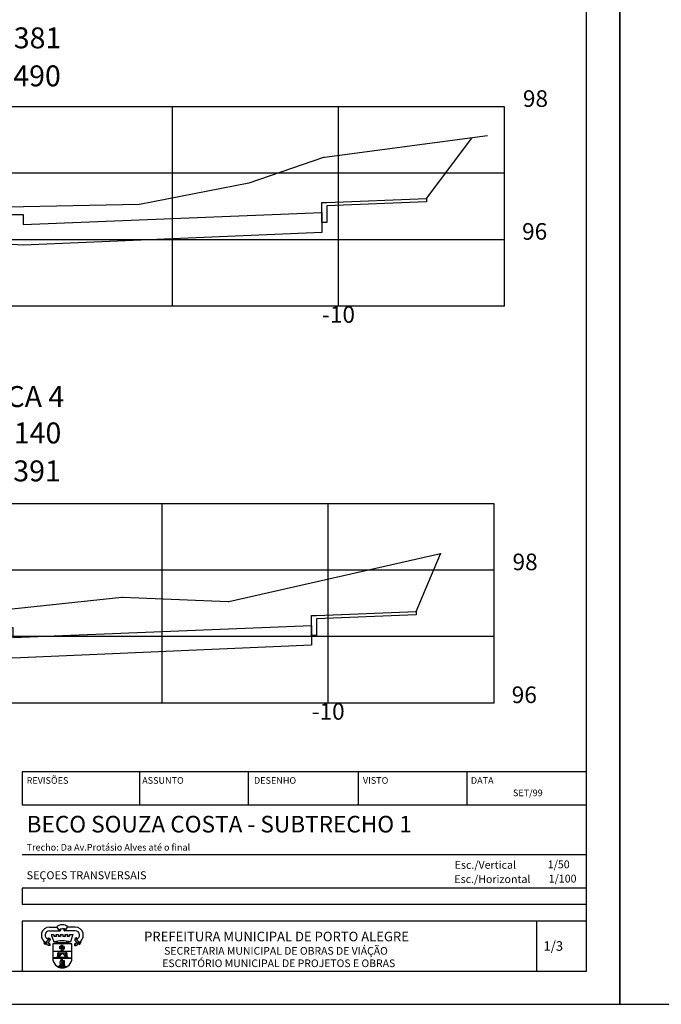
# Model space of a CAD drawing. Extents: x 1092 to 1344, y 1 to 60.
# Drawn here: x 1158 to 1178, y 1 to 30 of the extents above; entities that cross this region are included whole.
import ezdxf
from ezdxf.enums import TextEntityAlignment as Align

# ---------------------------------------------------------------- set-up
doc = ezdxf.new("R2010")
doc.units = 0
doc.header["$LTSCALE"] = 2.54
doc.header["$MEASUREMENT"] = 0
doc.layers.get('0').update_dxf_attribs({"linetype": 'CONTINUOUS'})
for name, color, linetype in [('EIXOPEGCT', 7, 'CONTINUOUS'), ('PRAN-2', 2, 'CONTINUOUS'), ('XEG', 3, 'CONTINUOUS'), ('XFG', 5, 'CONTINUOUS'), ('XGRID', 1, 'CONTINUOUS'), ('XGRIDT', 7, 'CONTINUOUS')]:
    doc.layers.add(name, color=color, linetype=linetype)
doc.styles.add('5MM', font='simplex.shx', dxfattribs={"height": 0.5})
doc.styles.add('ROMANS', font='romans.shx', dxfattribs={"height": 0.0031})

msp = doc.modelspace()

# ---------------------------------------------------------------- linework, layer by layer
at = {"color": 6}
for p, q in [((1158.315, 7.636), (1158.315, 6.636)), ((1175.315, 7.636), (1158.315, 7.636)), ((1175.315, 6.636), (1175.315, 7.636)), ((1175.315, 6.636), (1158.315, 6.636)), ((1175.315, 5.136), (1158.315, 5.136)), ((1158.315, 4.136), (1158.315, 3.636)), ((1175.315, 4.136), (1158.315, 4.136)), ((1175.315, 3.636), (1175.315, 4.136)), ((1175.315, 3.636), (1158.315, 3.636)), ((1158.315, 3.136), (1158.315, 1.636)), ((1175.315, 3.136), (1158.315, 3.136)), ((1175.315, 1.636), (1175.315, 3.136)), ((1158.315, 1.636), (1175.315, 1.636))]:
    msp.add_line(p, q, dxfattribs=at)
for p, q in [((1161.848, 7.636), (1161.848, 6.636)), ((1165.12, 7.636), (1165.12, 6.636)), ((1168.435, 7.636), (1168.435, 6.636)), ((1171.707, 7.636), (1171.707, 6.636)), ((1159.418, 2.881), (1159.358, 2.98)), ((1159.635, 2.881), (1159.695, 2.98)), ((1159.14, 2.846), (1159.454, 2.845)), ((1159.141, 2.961), (1159.37, 2.959)), ((1159.194, 2.735), (1159.261, 2.735)), ((1159.194, 2.735), (1159.266, 2.52)), ((1159.261, 2.735), (1159.277, 2.72)), ((1159.261, 2.735), (1159.278, 2.673)), ((1159.277, 2.72), (1159.29, 2.673)), ((1159.346, 2.673), (1159.278, 2.673)), ((1159.334, 2.735), (1159.404, 2.735)), ((1159.334, 2.735), (1159.346, 2.673)), ((1159.404, 2.735), (1159.417, 2.719)), ((1159.404, 2.735), (1159.412, 2.673)), ((1159.473, 2.673), (1159.412, 2.673)), ((1159.417, 2.719), (1159.423, 2.673)), ((1159.47, 2.735), (1159.541, 2.735)), ((1159.47, 2.735), (1159.473, 2.673)), ((1159.541, 2.735), (1159.54, 2.673)), ((1159.607, 2.673), (1159.54, 2.673)), ((1159.602, 2.717), (1159.598, 2.673)), ((1159.913, 2.846), (1159.599, 2.845)), ((1159.613, 2.735), (1159.602, 2.717)), ((1159.613, 2.735), (1159.607, 2.673)), ((1159.613, 2.735), (1159.681, 2.735)), ((1159.681, 2.735), (1159.671, 2.673)), ((1159.734, 2.673), (1159.671, 2.673)), ((1159.912, 2.961), (1159.683, 2.959)), ((1159.73, 2.717), (1159.719, 2.673)), ((1159.748, 2.735), (1159.73, 2.717)), ((1159.748, 2.735), (1159.734, 2.673)), ((1159.748, 2.735), (1159.842, 2.735)), ((1159.842, 2.735), (1159.77, 2.52)), ((1159.107, 2.594), (1159.03, 2.5)), ((1159.48, 2.359), (1159.444, 2.374)), ((1159.444, 2.374), (1159.444, 2.302)), ((1159.48, 2.41), (1159.552, 2.41)), ((1159.495, 2.374), (1159.48, 2.41)), ((1159.552, 2.41), (1159.48, 2.41)), ((1159.495, 2.359), (1159.495, 2.374)), ((1159.524, 2.374), (1159.51, 2.374)), ((1159.51, 2.374), (1159.524, 2.374)), ((1159.51, 2.344), (1159.51, 2.374)), ((1159.524, 2.344), (1159.524, 2.374)), ((1159.524, 2.344), (1159.524, 2.374)), ((1159.538, 2.374), (1159.552, 2.41)), ((1159.538, 2.374), (1159.538, 2.359)), ((1159.552, 2.359), (1159.588, 2.374)), ((1159.588, 2.302), (1159.588, 2.374)), ((1159.946, 2.594), (1160.023, 2.5)), ((1159.238, 2.237), (1159.814, 2.237)), ((1159.48, 2.316), (1159.444, 2.302)), ((1159.448, 2.076), (1159.448, 2.052)), ((1159.48, 2.359), (1159.495, 2.359)), ((1159.48, 2.344), (1159.48, 2.329)), ((1159.48, 2.344), (1159.48, 2.329)), ((1159.48, 2.344), (1159.51, 2.344)), ((1159.48, 2.329), (1159.51, 2.329)), ((1159.495, 2.316), (1159.48, 2.316)), ((1159.495, 2.302), (1159.48, 2.266)), ((1159.48, 2.266), (1159.552, 2.266)), ((1159.495, 2.302), (1159.495, 2.316)), ((1159.51, 2.302), (1159.51, 2.329)), ((1159.51, 2.302), (1159.524, 2.302)), ((1159.51, 2.302), (1159.524, 2.302)), ((1159.524, 2.344), (1159.552, 2.344)), ((1159.524, 2.302), (1159.524, 2.329)), ((1159.524, 2.302), (1159.524, 2.329)), ((1159.524, 2.329), (1159.552, 2.329)), ((1159.538, 2.359), (1159.552, 2.359)), ((1159.552, 2.316), (1159.538, 2.316)), ((1159.538, 2.316), (1159.538, 2.302)), ((1159.538, 2.302), (1159.552, 2.266)), ((1159.552, 2.329), (1159.552, 2.344)), ((1159.552, 2.344), (1159.552, 2.329)), ((1159.552, 2.316), (1159.588, 2.302)), ((1159.609, 2.076), (1159.609, 2.052)), ((1159.347, 2.036), (1159.238, 2.036)), ((1159.238, 2.021), (1159.814, 2.021)), ((1159.347, 2.044), (1159.347, 2.036)), ((1159.356, 2.044), (1159.347, 2.044)), ((1159.39, 2.052), (1159.356, 2.052)), ((1159.39, 2.052), (1159.356, 2.052)), ((1159.356, 2.052), (1159.356, 2.044)), ((1159.454, 1.779), (1159.37, 1.779)), ((1159.472, 1.814), (1159.442, 1.814)), ((1159.442, 1.814), (1159.457, 1.767)), ((1159.459, 1.82), (1159.459, 1.814)), ((1159.459, 1.82), (1159.588, 1.82)), ((1159.472, 1.814), (1159.477, 1.801)), ((1159.512, 1.792), (1159.477, 1.801)), ((1159.536, 1.843), (1159.479, 1.843)), ((1159.486, 1.993), (1159.487, 1.966)), ((1159.536, 1.962), (1159.498, 1.962)), ((1159.571, 1.792), (1159.512, 1.792)), ((1159.516, 1.99), (1159.516, 1.97)), ((1159.6, 1.814), (1159.571, 1.814)), ((1159.571, 1.814), (1159.571, 1.8)), ((1159.571, 1.8), (1159.571, 1.792)), ((1159.584, 1.767), (1159.6, 1.814)), ((1159.588, 1.82), (1159.588, 1.814)), ((1159.589, 1.779), (1159.679, 1.779)), ((1159.666, 2.052), (1159.7, 2.052)), ((1159.666, 2.052), (1159.7, 2.052)), ((1159.7, 2.052), (1159.7, 2.044)), ((1159.7, 2.044), (1159.71, 2.044)), ((1159.71, 2.044), (1159.71, 2.036)), ((1159.71, 2.036), (1159.814, 2.036)), ((1159.457, 1.767), (1159.432, 1.767)), ((1159.432, 1.767), (1159.638, 1.767)), ((1159.584, 1.767), (1159.457, 1.767)), ((1159.56, 1.752), (1159.463, 1.752))]:
    msp.add_line(p, q)
at = {"color": 6, "linetype": 'CONTINUOUS'}
msp.add_line((1173.815, 1.636), (1173.815, 3.136), dxfattribs=at)
msp.add_lwpolyline([(1159.526, 1.733), (1159.526, 1.733, 0.414214), (1159.814, 2.021), (1159.814, 2.453), (1159.238, 2.453), (1159.238, 2.021, 0.414214)], format="xyb", close=True)
for points in [[(1159.399, 2.052), (1159.39, 2.052), (1159.39, 2.168), (1159.399, 2.168)], [(1159.422, 2.052), (1159.399, 2.052), (1159.399, 2.192), (1159.422, 2.192)], [(1159.422, 2.052), (1159.635, 2.052), (1159.635, 2.179), (1159.422, 2.179)], [(1159.635, 2.052), (1159.657, 2.052), (1159.657, 2.192), (1159.635, 2.192)], [(1159.657, 2.052), (1159.666, 2.052), (1159.666, 2.168), (1159.657, 2.168)], [(1159.482, 1.809), (1159.487, 1.809), (1159.487, 1.814), (1159.482, 1.814)], [(1159.495, 1.809), (1159.5, 1.809), (1159.5, 1.814), (1159.495, 1.814)], [(1159.508, 1.809), (1159.514, 1.809), (1159.514, 1.814), (1159.508, 1.814)], [(1159.517, 1.962), (1159.518, 1.962), (1159.518, 1.994), (1159.517, 1.994)], [(1159.525, 1.809), (1159.53, 1.809), (1159.53, 1.814), (1159.525, 1.814)], [(1159.541, 1.809), (1159.546, 1.809), (1159.546, 1.814), (1159.541, 1.814)], [(1159.544, 1.82), (1159.546, 1.82), (1159.546, 1.963), (1159.544, 1.963)], [(1159.555, 1.809), (1159.56, 1.809), (1159.56, 1.814), (1159.555, 1.814)]]:
    msp.add_lwpolyline(points, close=True)
for points in [[(1159.529, 1.955), (1159.579, 1.955), (1159.579, 1.828), (1159.497, 1.828), (1159.497, 1.843)], [(1159.528, 1.907), (1159.506, 1.902), (1159.505, 1.904), (1159.526, 1.908)], [(1159.528, 1.962), (1159.528, 1.98), (1159.524, 1.98), (1159.524, 1.962)], [(1159.524, 1.95), (1159.524, 1.855)], [(1159.524, 1.843), (1159.524, 1.82), (1159.528, 1.82), (1159.528, 1.843)], [(1159.528, 1.85), (1159.528, 1.954)], [(1159.547, 1.832), (1159.529, 1.828), (1159.529, 1.83), (1159.546, 1.833)], [(1159.537, 1.91), (1159.544, 1.912)], [(1159.542, 1.91), (1159.539, 1.909)], [(1159.555, 1.913), (1159.55, 1.911)], [(1159.552, 1.914), (1159.554, 1.914)], [(1159.554, 1.835), (1159.56, 1.836)], [(1159.558, 1.835), (1159.556, 1.834)], [(1159.564, 1.916), (1159.581, 1.92), (1159.582, 1.918), (1159.566, 1.915)], [(1159.569, 1.837), (1159.564, 1.836)], [(1159.566, 1.838), (1159.568, 1.838)], [(1159.576, 1.84), (1159.59, 1.843), (1159.59, 1.841), (1159.578, 1.839)]]:
    msp.add_lwpolyline(points)
for centre, radius, start, end in [((1159.528, 2.706), 0.321, 58.58, 121.9362), ((1159.137, 2.718), 0.243, 88.9582, 244.0994), ((1159.137, 2.718), 0.128, 88.9582, 256.7699), ((1159.528, 2.706), 0.205, 58.58, 122.3086), ((1159.435, 2.887), 0.0181, 199.1061, 287.4747), ((1159.463, 2.852), 0.0293, 49.8109, 141.3067), ((1159.455, 2.872), 0.0275, 256.7063, 81.9273), ((1159.598, 2.872), 0.0275, 92.4222, 283.2937), ((1159.59, 2.852), 0.0293, 38.6933, 130.1891), ((1159.618, 2.887), 0.0181, 252.5253, 340.8939), ((1159.916, 2.718), 0.243, 295.9006, 91.0418), ((1159.916, 2.718), 0.128, 283.2301, 91.0418), ((1158.996, 2.542), 0.0445, 288.1227, 303.8445), ((1159.128, 2.599), 0.021, 58.2866, 193.1239), ((1159.135, 2.434), 0.0262, 296.3412, 123.8962), ((1159.145, 2.423), 0.0256, 55.8404, 129.7898), ((1159.518, 1.222), 1.322, 79.0133, 100.9867), ((1159.518, 3.818), 1.322, 259.0133, 280.9867), ((1159.918, 2.434), 0.0262, 56.1038, 243.6588), ((1159.908, 2.423), 0.0256, 50.2102, 124.1596), ((1159.925, 2.599), 0.021, 346.8761, 121.7134), ((1160.108, 2.547), 0.0494, 236.1555, 251.8773), ((1159.528, 2.076), 0.0804, 0, 180), ((1159.518, 1.898), 0.0671, 107.8295, 234.2583), ((1159.578, 1.902), 0.0726, 125.476, 234.524)]:
    msp.add_arc(centre, radius, start, end)
at = {"extrusion": (0, 0, -1)}
msp.add_ellipse((1159.002, 2.482), major_axis=(0.0243, -0.0231), ratio=0.534257, dxfattribs=at)
msp.add_ellipse((1160.051, 2.482), major_axis=(-0.0243, -0.0231), ratio=0.534257)
for points in [[(1159.074, 2.501), (1159.012, 2.441), (1158.975, 2.488)], [(1159.979, 2.501), (1160.041, 2.441), (1160.078, 2.488)], [(1159.516, 1.99), (1159.506, 1.988), (1159.486, 1.993)], [(1159.508, 1.904), (1159.519, 1.913), (1159.531, 1.905), (1159.54, 1.908), (1159.551, 1.916), (1159.558, 1.91), (1159.575, 1.921), (1159.58, 1.92)], [(1159.508, 1.904), (1159.518, 1.907), (1159.532, 1.912), (1159.544, 1.908), (1159.557, 1.917), (1159.566, 1.915)], [(1159.531, 1.83), (1159.54, 1.838), (1159.55, 1.83), (1159.557, 1.833), (1159.566, 1.84), (1159.571, 1.835), (1159.585, 1.843), (1159.589, 1.843)], [(1159.531, 1.83), (1159.539, 1.832), (1159.55, 1.836), (1159.56, 1.833), (1159.57, 1.84), (1159.578, 1.839)]]:
    msp.add_spline(points, degree=3)
for points, knots in [([(1159.07, 2.609), (1159.082, 2.623), (1159.11, 2.648), (1159.196, 2.567), (1159.062, 2.497), (1159.188, 2.388), (1159.044, 2.421), (1159.064, 2.475), (1159.074, 2.501)], [0.150908, 0.150908, 0.150908, 0.150908, 0.480741, 0.928607, 1.778962, 2.290158, 2.836106, 3.3165, 3.3165, 3.3165, 3.3165]), ([(1159.983, 2.609), (1159.971, 2.623), (1159.943, 2.648), (1159.857, 2.567), (1159.991, 2.497), (1159.865, 2.388), (1160.009, 2.421), (1159.989, 2.475), (1159.979, 2.501)], [0.150908, 0.150908, 0.150908, 0.150908, 0.480741, 0.928607, 1.778962, 2.290158, 2.836106, 3.3165, 3.3165, 3.3165, 3.3165]), ([(1159.487, 1.966), (1159.489, 1.968), (1159.495, 1.973), (1159.506, 1.963), (1159.513, 1.967), (1159.516, 1.97)], [0, 0, 0, 0, 0.0743553, 0.1862744, 0.2853031, 0.2853031, 0.2853031, 0.2853031])]:
    msp.add_open_spline(points, degree=3, knots=knots)
at = {"layer": 'PRAN-2', "linetype": 'CONTINUOUS'}
for p, q in [((1176.315, 0.636), (1176.315, 60.036)), ((1176.315, 60.036), (1176.315, 0.636)), ((1175.315, 1.636), (1175.315, 59.036)), ((1094.815, 1.636), (1175.315, 1.636)), ((1092.315, 0.636), (1176.315, 0.636)), ((1176.315, 0.636), (1260.315, 0.636))]:
    msp.add_line(p, q, dxfattribs=at)
at = {"layer": 'XEG'}
for points in [[(1172.335, 26.776), (1172.335, 26.776), (1167.418, 26.128), (1167.389, 26.124), (1165.138, 25.359), (1161.853, 24.718), (1161.836, 24.715), (1157.852, 24.634), (1157.85, 24.632), (1157.845, 24.632), (1157.843, 24.633), (1153.991, 25.73), (1153.971, 25.725), (1153.966, 25.726), (1150.799, 24.169), (1150.771, 24.168), (1145.105, 24.369), (1145.103, 24.368), (1144.845, 24.412)], [(1170.931, 14.196), (1170.917, 14.194), (1164.543, 12.754), (1164.534, 12.75), (1164.52, 12.748), (1161.334, 12.879), (1161.317, 12.879), (1157.533, 12.486), (1157.532, 12.486), (1155.641, 11.959), (1155.625, 11.963), (1154.928, 12.23), (1151.641, 12.36), (1151.628, 12.353), (1146.35, 12.295), (1146.326, 12.296), (1144.534, 12.344), (1144.533, 12.344)]]:
    msp.add_lwpolyline(points, dxfattribs=at)
at = {"layer": 'XFG'}
for points in [[(1170.493, 24.895), (1170.493, 24.895), (1171.863, 26.713)], [(1167.493, 24.175), (1167.343, 24.175), (1167.343, 24.775), (1167.493, 24.775), (1170.493, 24.895), (1170.493, 24.795), (1167.493, 24.675), (1167.493, 24.175)], [(1157.843, 24.415), (1158.343, 24.415), (1158.343, 24.115), (1167.343, 24.475), (1167.343, 23.875), (1158.343, 23.491), (1157.843, 23.515)], [(1170.182, 12.463), (1170.182, 12.463), (1170.917, 14.194)], [(1167.182, 11.743), (1167.032, 11.743), (1167.032, 12.343), (1167.182, 12.343), (1170.182, 12.463), (1170.182, 12.363), (1167.182, 12.243), (1167.182, 11.743)], [(1157.532, 11.983), (1158.032, 11.983), (1158.032, 11.683), (1167.032, 12.043), (1167.032, 11.443), (1158.032, 11.06), (1157.532, 11.083)]]:
    msp.add_lwpolyline(points, dxfattribs=at)
at = {"layer": 'XGRID'}
for p, q in [((1172.843, 27.653), (1142.843, 27.653)), ((1162.843, 21.653), (1162.843, 27.653)), ((1167.843, 21.653), (1167.843, 27.653)), ((1172.843, 21.653), (1172.843, 27.653)), ((1172.843, 25.653), (1142.843, 25.653)), ((1172.843, 23.653), (1142.843, 23.653)), ((1172.843, 21.653), (1142.843, 21.653)), ((1172.532, 15.704), (1142.532, 15.704)), ((1162.532, 9.704), (1162.532, 15.704)), ((1167.532, 9.704), (1167.532, 15.704)), ((1172.532, 9.704), (1172.532, 15.704)), ((1172.532, 13.704), (1142.532, 13.704)), ((1172.532, 11.704), (1142.532, 11.704)), ((1172.532, 9.704), (1142.532, 9.704))]:
    msp.add_line(p, q, dxfattribs=at)

# ---------------------------------------------------------------- texts
at = {"style": 'ROMANS'}
for s, height, p in [('REVISÕES', 0.2, (1158.45, 7.275)), ('ASSUNTO', 0.2, (1161.931, 7.275)), ('DESENHO', 0.2, (1165.298, 7.275)), ('VISTO', 0.2, (1168.579, 7.275)), ('DATA', 0.2, (1171.831, 7.275)), ('SET/99', 0.2, (1173.097, 6.901)), ('BECO SOUZA COSTA - SUBTRECHO 1', 0.5, (1158.45, 5.809)), ('Trecho: Da Av.Protásio Alves até o final', 0.2, (1158.45, 5.263)), ('SEÇOES TRANSVERSAIS ', 0.24, (1158.45, 4.401)), ('PREFEITURA MUNICIPAL DE PORTO ALEGRE', 0.288, (1161.989, 2.533)), ('SECRETARIA MUNICIPAL DE OBRAS DE VIÁÇÃO', 0.2304, (1162.593, 2.13)), ('1/3', 0.288, (1174.016, 2.247)), ('ESCRITÓRIO MUNICIPAL DE PROJETOS E OBRAS', 0.2304, (1162.536, 1.756))]:
    msp.add_text(s, height=height, dxfattribs=at).set_placement(p)
at = {"layer": 'EIXOPEGCT', "style": 'ROMANS'}
for s, height, p in [('Esc./Vertical', 0.23479, (1172.266, 4.803)), ('1/50', 0.2348, (1174.476, 4.818)), ('Esc./Horizontal', 0.23479, (1172.479, 4.374)), ('1/100', 0.2348, (1174.593, 4.389))]:
    msp.add_text(s, height=height, dxfattribs=at).set_placement(p, align=Align.MIDDLE)
at = {"layer": 'XGRIDT', "style": '5MM'}
for s, p in [('CP 96.381', (1157.541, 29.415)), ('CT 96.490', (1157.541, 28.271)), ('ESTACA 4', (1157.686, 18.617)), ('CP 97.140', (1157.541, 17.522)), ('CT 97.391', (1157.541, 16.379))]:
    msp.add_text(s, height=0.63, rotation=359.9976, dxfattribs=at).set_placement(p, align=Align.CENTER)
for s, p in [('98', (1174.153, 27.653)), ('96', (1174.129, 23.653)), ('98', (1173.841, 13.704)), ('96', (1173.817, 9.704))]:
    msp.add_text(s, height=0.5, dxfattribs=at).set_placement(p, align=Align.RIGHT)
for p in [(1167.843, 21.153), (1167.532, 9.204)]:
    msp.add_text('-10', height=0.5, dxfattribs=at).set_placement(p, align=Align.CENTER)

doc.saveas('drawing.dxf')
